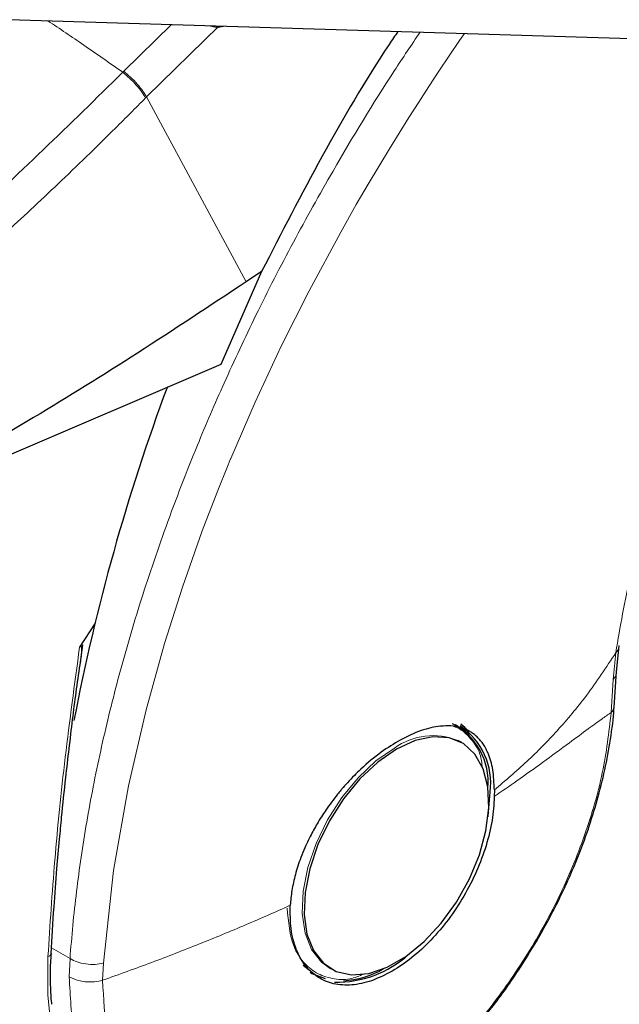
# Model space of a CAD drawing. Units: millimetres. Extents: x 0 to 210, y 0 to 297.
# Drawn here: x 126 to 127, y 93 to 96 of the extents above; entities that cross this region are included whole.
import ezdxf

# ---------------------------------------------------------------- set-up
doc = ezdxf.new("R2010")
doc.units = ezdxf.units.MM

msp = doc.modelspace()

# ---------------------------------------------------------------- linework, layer by layer
at = {"color": 7, "linetype": 'Continuous', "lineweight": 25}
for p, q in [((125.37093, 95.84099), (128.03797, 95.76029)), ((126.32253, 95.00836), (126.18792, 94.70244)), ((126.32253, 95.00836), (126.27145, 94.97445)), ((126.18792, 94.70244), (124.88709, 94.14487)), ((125.77447, 93.85124), (125.7238, 93.77158)), ((125.72538, 93.7144), (125.73428, 93.78015)), ((127.48993, 93.69099), (127.49883, 93.7763)), ((127.48195, 93.57479), (127.49002, 93.69229)), ((126.96985, 93.51038), (126.95924, 93.5165)), ((126.9746, 93.46145), (126.96828, 93.46488)), ((126.98098, 93.45776), (126.9746, 93.46145)), ((127.08801, 93.3021), (127.08785, 93.28071)), ((126.45899, 92.72513), (126.48928, 92.70241)), ((126.54463, 92.71665), (126.55101, 92.71296))]:
    msp.add_line(p, q, dxfattribs=at)
at = {"color": 8, "linetype": 'Continuous', "lineweight": 18}
for p, q in [((125.86933, 95.66731), (126.02622, 95.82116)), ((126.18226, 95.81644), (125.94403, 95.58293)), ((125.86933, 95.66731), (125.86603, 95.66398)), ((125.94403, 95.58293), (125.94078, 95.57964)), ((125.94403, 95.58293), (126.27145, 94.97445)), ((127.48758, 93.75382), (127.47888, 93.66599)), ((127.47888, 93.66599), (127.47221, 93.55658)), ((125.69224, 92.74694), (125.63131, 92.78211)), ((125.69224, 92.74694), (125.68987, 92.68669)), ((125.79956, 92.67583), (125.80198, 92.73164))]:
    msp.add_line(p, q, dxfattribs=at)
at = {"color": 8, "linetype": 'Continuous', "lineweight": 18, "flags": 128}
for points in [[(125.80198, 92.73164), (125.83582, 93.037), (125.88481, 93.31608), (125.94245, 93.56583), (126.00311, 93.78419), (126.06202, 93.96989), (126.12733, 94.15501), (126.17802, 94.28735), (126.21003, 94.36678), (126.21822, 94.38667), (126.22029, 94.39165), (126.22081, 94.39291), (126.22095, 94.39323), (126.22098, 94.39331), (126.22099, 94.39333), (126.22099, 94.39333), (126.22099, 94.39334), (126.22099, 94.39334), (126.22099, 94.39334), (126.30099, 94.57814), (126.38706, 94.76224), (126.479, 94.94532), (126.58266, 95.13795), (126.6339, 95.22844), (126.67298, 95.29566), (126.74307, 95.41262), (126.80666, 95.51497), (126.83932, 95.56624), (126.87238, 95.61729), (126.90585, 95.66812), (126.93971, 95.71872), (126.97395, 95.76907), (126.98979, 95.79201)], [(126.75961, 93.44016), (126.69841, 93.39764), (126.63971, 93.34248), (126.58592, 93.27695), (126.53924, 93.20373), (126.50158, 93.12581), (126.47449, 93.04639), (126.45906, 92.96871), (126.45595, 92.89596), (126.46526, 92.83111), (126.48663, 92.77683), (126.51917, 92.73533), (126.54463, 92.71665)], [(126.2963, 92.04824), (126.2476, 92.03721), (126.14554, 92.02568), (126.0491, 92.03109), (125.95964, 92.05336), (125.87844, 92.09216), (125.80666, 92.14696), (125.74531, 92.21697), (125.69526, 92.30119), (125.65724, 92.39843), (125.63178, 92.5073), (125.61924, 92.62625), (125.6198, 92.7536)], [(125.6198, 92.7536), (125.62381, 92.75539), (125.62696, 92.75764), (125.62909, 92.76023), (125.6301, 92.76306), (125.63018, 92.76433)]]:
    msp.add_lwpolyline(points, dxfattribs=at)
at = {"color": 7, "linetype": 'Continuous', "lineweight": 25, "flags": 128}
for points in [[(127.00676, 93.48153), (127.00348, 93.48542), (126.97516, 93.51137)], [(126.76599, 93.43648), (126.70479, 93.39395), (126.64609, 93.3388), (126.5923, 93.27327), (126.54562, 93.20005), (126.50796, 93.12213), (126.48087, 93.0427), (126.46545, 92.96503), (126.46233, 92.89228), (126.47165, 92.82743), (126.49301, 92.77315), (126.52555, 92.73164), (126.56794, 92.70462), (126.61844, 92.69318), (126.67497, 92.69781), (126.73523, 92.71829), (126.79676, 92.75381), (126.85702, 92.8029), (126.91355, 92.86355), (126.96405, 92.93329), (127.00643, 93.00925), (127.03898, 93.08832), (127.06034, 93.16728), (127.06966, 93.24288), (127.06654, 93.31203), (127.05112, 93.37191), (127.02403, 93.42005), (126.98637, 93.45449), (126.93969, 93.47382), (126.8859, 93.47724), (126.8272, 93.46462), (126.76599, 93.43648)], [(127.06741, 93.21321), (127.06782, 93.2158), (127.07428, 93.29519)], [(126.48168, 92.70198), (126.48745, 92.69848), (126.5315, 92.68111)]]:
    msp.add_lwpolyline(points, dxfattribs=at)
at = {"color": 7, "linetype": 'Continuous', "lineweight": 25}
for centre, radius, start, end in [((132.45135, 92.23617), 6.86914, 159.611926, 169.140858), ((126.85331, 93.3285), 0.21459, 354.73039, 63.11795), ((126.84833, 93.32396), 0.22777, 352.74417, 55.94365), ((126.56794, 93.02599), 0.35667, 269.07973, 311.87264), ((126.5779, 92.96388), 0.28986, 272.6839, 300.04555)]:
    msp.add_arc(centre, radius, start, end, dxfattribs=at)
at = {"color": 8, "linetype": 'Continuous', "lineweight": 18}
msp.add_arc((126.88642, 93.26288), 0.21796, 67.93929, 125.57589, dxfattribs=at)
at = {"color": 7, "linetype": 'Continuous', "lineweight": 25}
msp.add_ellipse((126.22575, 95.94898), major_axis=(0.07707, 0.1287), ratio=0.5680557, start_param=3.2189291, end_param=3.6786752, dxfattribs=at)
at = {"color": 8, "linetype": 'Continuous', "lineweight": 18}
for points, knots in [([(125.61976, 95.83346), (125.65892, 95.80718), (125.74064, 95.75234), (125.8231, 95.69424), (125.86603, 95.66398)], [0, 0, 0, 0, 0.4792832, 1, 1, 1, 1]), ([(125.69224, 92.74694), (125.69511, 92.78331), (125.70089, 92.85633), (125.71325, 92.96768), (125.72842, 93.08085), (125.74672, 93.19588), (125.76812, 93.31267), (125.80053, 93.4689), (125.84899, 93.6684), (125.92034, 93.91476), (126.00716, 94.17227), (126.10121, 94.41593), (126.20088, 94.64794), (126.30551, 94.87102), (126.42471, 95.10409), (126.57515, 95.37362), (126.71484, 95.60479), (126.81559, 95.75441), (126.84389, 95.79642)], [0, 0, 0, 0, 0.0373188, 0.0749456, 0.1128806, 0.1511242, 0.1896768, 0.2285387, 0.3048499, 0.3843517, 0.4670459, 0.5529342, 0.6187629, 0.6907725, 0.768963, 0.8460752, 0.9567763, 1, 1, 1, 1]), ([(124.79748, 94.70175), (124.97939, 94.85167), (125.34323, 95.15151), (125.69176, 95.49315), (125.86603, 95.66398)], [0, 0, 0, 0, 0.49999014, 1, 1, 1, 1]), ([(125.86603, 95.66398), (125.87348, 95.65773), (125.88881, 95.64487), (125.91097, 95.62176), (125.92975, 95.59868), (125.93717, 95.58587), (125.94078, 95.57964)], [0, 0, 0, 0, 0.2431086, 0.5, 0.7568914, 1, 1, 1, 1]), ([(125.86933, 95.66731), (125.87678, 95.66105), (125.8921, 95.64819), (125.91425, 95.62508), (125.93302, 95.60198), (125.94043, 95.58916), (125.94403, 95.58293)], [0, 0, 0, 0, 0.2431093, 0.5, 0.7568907, 1, 1, 1, 1]), ([(125.94078, 95.57964), (125.90791, 95.54657), (125.84332, 95.48157), (125.74734, 95.38747), (125.65432, 95.29793), (125.56425, 95.21292), (125.47725, 95.13232), (125.37832, 95.04234), (125.22826, 94.90887), (125.03338, 94.74246), (124.81594, 94.56549), (124.67861, 94.46015), (124.61444, 94.41093)], [0, 0, 0, 0, 0.0770113, 0.1513422, 0.222994, 0.2919679, 0.3582652, 0.4218873, 0.517036, 0.6978029, 0.8587848, 1, 1, 1, 1]), ([(128.16589, 95.32302), (128.14542, 95.29345), (128.10092, 95.22916), (128.03229, 95.12368), (127.95284, 94.99445), (127.8698, 94.84831), (127.78741, 94.6885), (127.69833, 94.49611), (127.60951, 94.26745), (127.53031, 94.00563), (127.50203, 93.83895), (127.48758, 93.75382)], [0, 0, 0, 0, 0.0565068, 0.1228684, 0.1990676, 0.2985408, 0.3947362, 0.4957194, 0.656416, 0.8245242, 1, 1, 1, 1]), ([(128.13611, 95.23941), (128.1515, 95.21074), (128.20235, 95.11602), (128.26101, 94.92864), (128.30642, 94.68038), (128.32063, 94.41472), (128.30625, 94.1327), (128.26173, 93.83203), (128.19136, 93.53993), (128.10323, 93.26547), (128.00432, 93.01294), (127.88798, 92.7616), (127.75479, 92.5143), (127.60721, 92.27529), (127.44772, 92.04887), (127.27848, 91.83698), (127.08487, 91.62333), (126.86709, 91.41686), (126.62898, 91.22606), (126.47013, 91.12789), (126.39192, 91.07955)], [0, 0, 0, 0, 0.0279993, 0.09250019, 0.15524142, 0.21609772, 0.27694969, 0.33969097, 0.40419613, 0.4546204, 0.50504951, 0.55654671, 0.60804886, 0.65954606, 0.7110482, 0.76147248, 0.81190158, 0.87640247, 0.93914478, 1, 1, 1, 1]), ([(126.39192, 91.26679), (126.46354, 91.31105), (126.60899, 91.40095), (126.82704, 91.57567), (127.02646, 91.76473), (127.20376, 91.96038), (127.35874, 92.15441), (127.50479, 92.36176), (127.63993, 92.58061), (127.7619, 92.80708), (127.86843, 93.03723), (127.959, 93.26848), (128.03971, 93.51981), (128.10415, 93.78729), (128.14492, 94.06263), (128.15807, 94.32085), (128.14514, 94.56422), (128.10322, 94.79119), (128.05435, 94.95162), (128.01376, 95.02838), (128.00533, 95.04433)], [0, 0, 0, 0, 0.06153509, 0.12497846, 0.19020691, 0.24119619, 0.2921908, 0.34426504, 0.39634473, 0.44841897, 0.50049865, 0.55148793, 0.60248255, 0.66770627, 0.73115079, 0.79268946, 0.85422336, 0.91766794, 0.98289638, 1, 1, 1, 1]), ([(125.35621, 94.34595), (125.33087, 94.31063), (125.25603, 94.20634), (125.14427, 94.02166), (125.02185, 93.79564), (124.91543, 93.56537), (124.82483, 93.33415), (124.74413, 93.08282), (124.67969, 92.81533), (124.63893, 92.54002), (124.6257, 92.2817), (124.63893, 92.03867), (124.67968, 91.8104), (124.74412, 91.61732), (124.82483, 91.45917), (124.9154, 91.33249), (125.02194, 91.22534), (125.1439, 91.13969), (125.27904, 91.07687), (125.42509, 91.03815), (125.58007, 91.02305), (125.75737, 91.0321), (125.95679, 91.07329), (126.17484, 91.15031), (126.3203, 91.22836), (126.39192, 91.26679)], [0, 0, 0, 0, 0.0210365, 0.0621158, 0.1031908, 0.1442701, 0.1844894, 0.2247128, 0.2761598, 0.3262035, 0.3747439, 0.4232804, 0.4733241, 0.5247749, 0.5649941, 0.6052176, 0.6462926, 0.6873719, 0.7284469, 0.7695263, 0.8097455, 0.8499689, 0.901416, 0.9514606, 1, 1, 1, 1]), ([(126.39192, 91.07955), (126.31371, 91.03759), (126.15487, 90.95236), (125.91676, 90.86824), (125.69898, 90.82327), (125.50536, 90.81338), (125.33612, 90.82986), (125.17663, 90.87214), (125.02906, 90.94075), (124.89586, 91.03428), (124.77952, 91.15129), (124.68061, 91.28963), (124.59248, 91.46233), (124.52211, 91.67318), (124.47761, 91.92245), (124.46316, 92.18785), (124.4776, 92.46994), (124.5221, 92.77059), (124.59247, 93.0627), (124.68063, 93.33714), (124.77943, 93.58975), (124.89618, 93.84079), (125.01394, 94.06296), (125.09798, 94.19592), (125.13209, 94.24988)], [0, 0, 0, 0, 0.0502491, 0.1020565, 0.1553213, 0.1969589, 0.2386005, 0.2811241, 0.3236517, 0.3661752, 0.4087029, 0.4503405, 0.4919821, 0.5452433, 0.5970516, 0.6473034, 0.6975516, 0.7493599, 0.8026247, 0.8442623, 0.8859039, 0.9284274, 0.9709551, 1, 1, 1, 1]), ([(125.7238, 93.77158), (125.7073, 93.65014), (125.67486, 93.4113), (125.64021, 93.07071), (125.62654, 92.85839), (125.6198, 92.7536)], [0, 0, 0, 0, 0.3438082, 0.6761491, 1, 1, 1, 1]), ([(127.08801, 93.3021), (127.1242, 93.33285), (127.19642, 93.39421), (127.29687, 93.49698), (127.39424, 93.61224), (127.45583, 93.70565), (127.48758, 93.75382)], [0, 0, 0, 0, 0.2452184, 0.4894088, 0.7367303, 1, 1, 1, 1]), ([(127.49788, 93.77719), (127.49792, 93.77513), (127.49805, 93.76659), (127.4921, 93.75933), (127.48758, 93.75382)], [0, 0, 0, 0, 0.2413502, 1, 1, 1, 1]), ([(127.47888, 93.66599), (127.48319, 93.67176), (127.48925, 93.67986), (127.48887, 93.68894), (127.48876, 93.69155)], [0, 0, 0, 0, 0.71241438, 1, 1, 1, 1]), ([(127.48102, 93.57633), (127.48118, 93.57451), (127.4818, 93.56745), (127.47629, 93.56121), (127.47221, 93.55658)], [0, 0, 0, 0, 0.2586368, 1, 1, 1, 1]), ([(127.47221, 93.55658), (127.4646, 93.49116), (127.44938, 93.36033), (127.38895, 93.15292), (127.3034, 92.94679), (127.19308, 92.7481), (127.06275, 92.56444), (126.91692, 92.40237), (126.76096, 92.2678), (126.60051, 92.16562), (126.44141, 92.09954), (126.28943, 92.07195), (126.15008, 92.08386), (126.02848, 92.13486), (125.92884, 92.22298), (125.85552, 92.34546), (125.80842, 92.49624), (125.80253, 92.61596), (125.79958, 92.67582)], [0, 0, 0, 0, 0.0625004, 0.1250007, 0.187501, 0.2500012, 0.3125014, 0.3750015, 0.4375016, 0.5000016, 0.5625016, 0.6250015, 0.6875014, 0.7500012, 0.812501, 0.8750007, 0.9375004, 1, 1, 1, 1]), ([(127.47221, 93.55658), (127.46202, 93.54971), (127.43797, 93.53349), (127.39274, 93.50022), (127.329, 93.45272), (127.25084, 93.39505), (127.16778, 93.33558), (127.11274, 93.29779), (127.08785, 93.28071)], [0, 0, 0, 0, 0.0964679, 0.2277746, 0.3984096, 0.6263116, 0.831043, 1, 1, 1, 1]), ([(126.95338, 93.51108), (126.95813, 93.50955), (126.98072, 93.50226), (127.01044, 93.47125), (127.04184, 93.42991), (127.04679, 93.39046), (127.04876, 93.37481)], [0, 0, 0, 0, 0.0920852, 0.4381746, 0.7770721, 1, 1, 1, 1]), ([(126.41671, 92.92237), (126.36809, 92.90084), (126.27082, 92.85777), (126.11832, 92.79489), (125.96168, 92.73399), (125.85364, 92.69522), (125.79958, 92.67582)], [0, 0, 0, 0, 0.24968377, 0.49954204, 0.74960313, 1, 1, 1, 1]), ([(126.65927, 92.69665), (126.64387, 92.69016), (126.6064, 92.67437), (126.5535, 92.67984), (126.5006, 92.69744), (126.45822, 92.73404), (126.4172, 92.79869), (126.41045, 92.86828), (126.40606, 92.91352)], [0, 0, 0, 0, 0.10570218, 0.25727596, 0.41206636, 0.56685675, 0.71843053, 1, 1, 1, 1]), ([(125.80198, 92.73164), (125.79297, 92.73008), (125.7745, 92.7269), (125.74403, 92.72872), (125.71491, 92.73521), (125.69967, 92.7431), (125.69224, 92.74694)], [0, 0, 0, 0, 0.2437718, 0.5, 0.7562282, 1, 1, 1, 1]), ([(125.79958, 92.67582), (125.79091, 92.67385), (125.77246, 92.66968), (125.74477, 92.67006), (125.71528, 92.67477), (125.69967, 92.68209), (125.68987, 92.68669)], [0, 0, 0, 0, 0.235037, 0.5002163, 0.6860665, 1, 1, 1, 1]), ([(125.94821, 92.11658), (125.94375, 92.11838), (125.89647, 92.13747), (125.82738, 92.21126), (125.74834, 92.33732), (125.69919, 92.49734), (125.69298, 92.62358), (125.68987, 92.68669)], [0, 0, 0, 0, 0.0253873, 0.2690405, 0.5126937, 0.7563468, 1, 1, 1, 1])]:
    msp.add_open_spline(points, degree=3, knots=knots, dxfattribs=at)
at = {"color": 7, "linetype": 'Continuous', "lineweight": 25}
for points, knots in [([(126.7708, 95.79863), (126.76113, 95.78433), (126.67125, 95.65142), (126.51749, 95.38798), (126.3877, 95.13525), (126.32253, 95.00836)], [0, 0, 0, 0, 0.0566526, 0.5263702, 1, 1, 1, 1]), ([(124.9551, 90.64891), (124.96272, 90.64674), (125.01898, 90.63072), (125.12478, 90.61707), (125.27161, 90.60781), (125.41826, 90.6138), (125.56815, 90.63309), (125.72056, 90.66608), (125.87453, 90.71243), (126.02915, 90.77179), (126.18357, 90.84367), (126.33699, 90.92748), (126.48865, 91.02257), (126.63789, 91.12827), (126.78405, 91.24385), (126.92649, 91.36851), (127.06448, 91.50131), (127.19709, 91.64097), (127.32296, 91.78548), (127.43912, 91.93036), (127.53955, 92.06579), (127.62389, 92.18749), (127.71243, 92.32289), (127.81077, 92.48512), (127.89609, 92.64079), (127.96638, 92.77912), (128.02348, 92.89853), (128.0868, 93.04221), (128.14784, 93.19411), (128.20554, 93.35387), (128.25822, 93.51888), (128.30475, 93.68743), (128.34423, 93.85805), (128.376, 94.02949), (128.3995, 94.20066), (128.41427, 94.37058), (128.41995, 94.53836), (128.41621, 94.70318), (128.40274, 94.86417), (128.37943, 95.02062), (128.34565, 95.17141), (128.30644, 95.30484), (128.2737, 95.3845), (128.25967, 95.41866)], [0, 0, 0, 0, 0.004443, 0.0327832, 0.0588367, 0.0852513, 0.112, 0.1390253, 0.1662508, 0.1935974, 0.2209944, 0.2483854, 0.2757154, 0.3029569, 0.3300861, 0.3570751, 0.383882, 0.4104307, 0.4365631, 0.4618934, 0.4851925, 0.5038884, 0.5207201, 0.5492711, 0.5788136, 0.590821, 0.6107264, 0.6313601, 0.6534582, 0.6764759, 0.7001967, 0.7244498, 0.7491163, 0.774111, 0.7993715, 0.8248508, 0.8505127, 0.8763266, 0.9022627, 0.928282, 0.9543488, 0.980424, 1, 1, 1, 1]), ([(126.27145, 94.97445), (126.15245, 94.89542), (125.91964, 94.74082), (125.57014, 94.52414), (125.22759, 94.32365), (124.99914, 94.2037), (124.88709, 94.14487)], [0, 0, 0, 0, 0.2584246, 0.5055756, 0.7575115, 1, 1, 1, 1]), ([(125.7238, 93.77158), (125.72437, 93.77247), (125.72516, 93.7737), (125.72638, 93.77498), (125.72718, 93.77553), (125.72787, 93.77568), (125.72851, 93.7755), (125.72936, 93.77455), (125.73056, 93.76983), (125.73001, 93.74987), (125.72701, 93.73001), (125.72468, 93.71451)], [0, 0, 0, 0, 0.0390711, 0.0539854, 0.0690465, 0.080249, 0.0914197, 0.1101558, 0.1581906, 0.3426817, 1, 1, 1, 1]), ([(125.70092, 93.5335), (125.70092, 93.5335), (125.7079, 93.59269), (125.71664, 93.65354), (125.72538, 93.7144)], [0, 0, 0, 0, 0.000027, 1, 1, 1, 1]), ([(127.23359, 92.81543), (127.25667, 92.85718), (127.28911, 92.91588), (127.33094, 93.00496), (127.36372, 93.08157), (127.39775, 93.17334), (127.42772, 93.26939), (127.45282, 93.36909), (127.47082, 93.4698), (127.48047, 93.53943), (127.48176, 93.57416), (127.48184, 93.57631)], [0, 0, 0, 0, 0.1690532, 0.2376098, 0.35101, 0.4680944, 0.5930141, 0.7225878, 0.8555762, 0.9910294, 1, 1, 1, 1]), ([(125.63014, 92.76344), (125.63316, 92.81443), (125.63859, 92.90648), (125.64841, 93.03288), (125.65703, 93.13153), (125.66656, 93.23126), (125.68005, 93.36147), (125.69319, 93.46974), (125.70092, 93.5335)], [0, 0, 0, 0, 0.2074488, 0.3744343, 0.500951, 0.5934763, 0.7606003, 1, 1, 1, 1]), ([(127.08801, 93.3021), (127.08703, 93.32508), (127.08509, 93.37022), (127.0736, 93.40895), (127.06436, 93.43008), (127.05702, 93.44494), (127.04606, 93.46148), (127.03181, 93.4767), (127.02026, 93.48632), (127.00328, 93.49758), (126.97911, 93.50792), (126.94589, 93.51356), (126.91271, 93.51284), (126.87982, 93.50727), (126.83621, 93.49511), (126.80135, 93.47779), (126.77809, 93.46624)], [0, 0, 0, 0, 0.1251546, 0.2458586, 0.2615018, 0.2864698, 0.364341, 0.4099328, 0.449827, 0.4840231, 0.5730511, 0.6563095, 0.7338111, 0.8001322, 0.8666252, 1, 1, 1, 1]), ([(127.00387, 93.49289), (127.0035, 93.49348), (126.9967, 93.50421), (126.98698, 93.51152), (126.9778, 93.51844)], [0, 0, 0, 0, 0.0548566, 1, 1, 1, 1]), ([(126.77809, 93.46624), (126.75743, 93.45376), (126.71396, 93.42752), (126.66338, 93.38489), (126.62671, 93.34923), (126.60595, 93.32733), (126.59146, 93.31085), (126.58076, 93.29822), (126.56231, 93.2758), (126.53527, 93.23935), (126.50564, 93.19265), (126.48291, 93.1511), (126.46524, 93.11372), (126.44817, 93.0718), (126.43297, 93.02454), (126.42112, 92.97174), (126.41816, 92.93861), (126.41671, 92.92237)], [0, 0, 0, 0, 0.1184584, 0.2491775, 0.2921761, 0.3397571, 0.3777156, 0.3848364, 0.4093733, 0.4995667, 0.573648, 0.6401101, 0.698952, 0.7501735, 0.8366726, 0.9199429, 1, 1, 1, 1]), ([(125.94705, 92.11495), (125.97241, 92.10181), (126.02495, 92.07458), (126.11096, 92.0529), (126.20063, 92.04474), (126.29125, 92.05032), (126.3844, 92.06885), (126.47889, 92.09996), (126.57352, 92.14295), (126.66719, 92.19696), (126.75883, 92.26096), (126.84723, 92.33364), (126.93082, 92.41301), (127.00818, 92.49671), (127.07299, 92.57574), (127.12772, 92.64958), (127.18017, 92.72609), (127.2141, 92.78283), (127.23359, 92.81543)], [0, 0, 0, 0, 0.06695852, 0.13875929, 0.20452778, 0.27106778, 0.33812063, 0.40534959, 0.47246844, 0.53923952, 0.60546921, 0.67092247, 0.73508552, 0.7966425, 0.85529937, 0.89735847, 0.94103637, 1, 1, 1, 1]), ([(125.62838, 92.70148), (125.62836, 92.70218), (125.62758, 92.72209), (125.62946, 92.74359), (125.63129, 92.76433)], [0, 0, 0, 0, 0.0352436, 1, 1, 1, 1]), ([(125.63267, 92.59735), (125.63249, 92.59861), (125.62804, 92.63113), (125.62821, 92.667), (125.62838, 92.70148)], [0, 0, 0, 0, 0.03874, 1, 1, 1, 1])]:
    msp.add_open_spline(points, degree=3, knots=knots, dxfattribs=at)
for points in [[(127.08785, 93.28071), (127.08626, 93.25471), (127.08307, 93.2027), (127.06246, 93.1187), (127.03108, 93.03425), (126.98897, 92.95191), (126.93801, 92.87485), (126.88004, 92.80628), (126.81726, 92.74747), (126.77377, 92.71954), (126.75202, 92.70557)], [(126.75202, 92.70557), (126.72923, 92.69397), (126.68363, 92.67075), (126.61807, 92.65769), (126.55804, 92.66147), (126.50605, 92.68342), (126.46414, 92.72219), (126.43439, 92.77645), (126.41677, 92.84329), (126.41673, 92.89601), (126.41671, 92.92237)]]:
    msp.add_open_spline(points, degree=3, dxfattribs=at)

doc.saveas('drawing.dxf')
